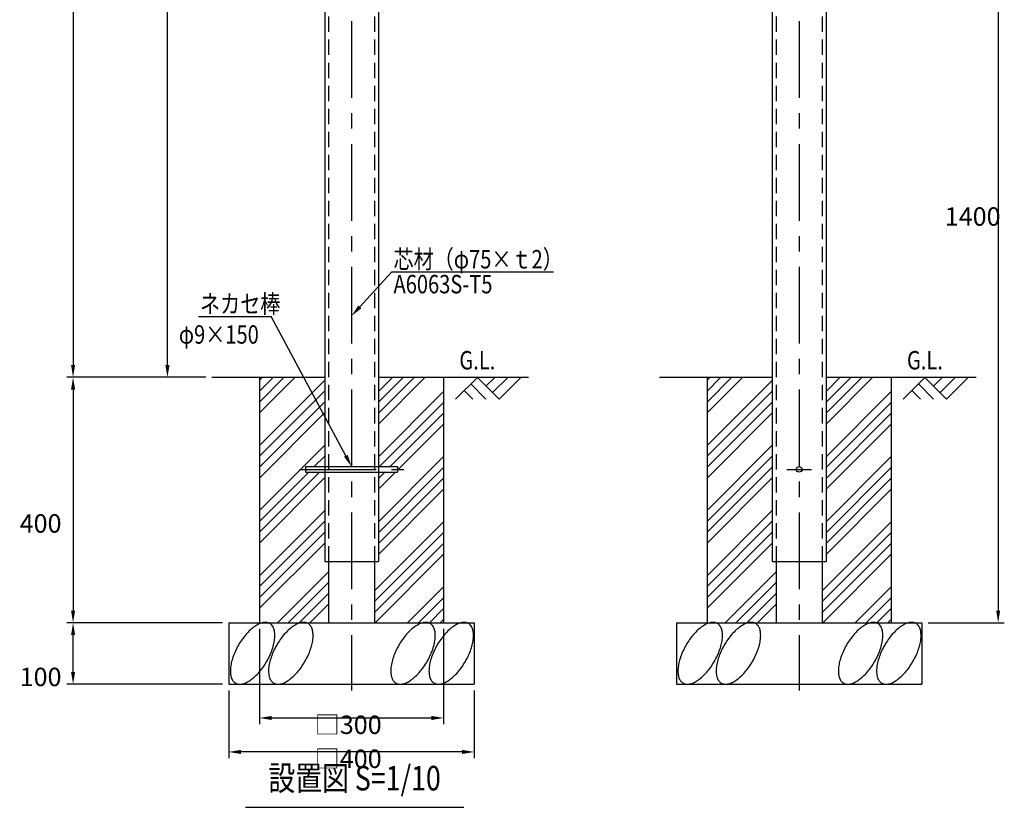
# Model space of a CAD drawing. Extents: x 147 to 3687, y 86 to 2653.
# Drawn here: x 147 to 1751, y 87 to 1370 of the extents above; entities that cross this region are included whole.
import ezdxf
from ezdxf.enums import TextEntityAlignment as Align

# ---------------------------------------------------------------- set-up
doc = ezdxf.new("R2010")
doc.units = 0
doc.header["$LTSCALE"] = 100
doc.header["$PDMODE"] = 33
doc.header["$PDSIZE"] = 5
doc.linetypes.add('CENTER', pattern=[2, 1.25, -0.25, 0.25, -0.25])
doc.linetypes.add('HIDDEN', pattern=[0.375, 0.25, -0.125])
doc.layers.get('0').update_dxf_attribs({"linetype": 'CONTINUOUS'})
doc.layers.get('DEFPOINTS').update_dxf_attribs({"linetype": 'CONTINUOUS'})
for name, color, linetype in [('CENTER', 3, 'CENTER'), ('HASEN', 7, 'HIDDEN'), ('HATCH', 2, 'CONTINUOUS'), ('MOJI2', 1, 'CONTINUOUS'), ('SJC', 1, 'CONTINUOUS'), ('SJC2', 7, 'CONTINUOUS'), ('SUNPOU', 4, 'CONTINUOUS')]:
    doc.layers.add(name, color=color, linetype=linetype)
doc.styles.add('EXT08', font='ROMANS.shx', dxfattribs={"width": 0.8, "bigfont": 'EXTFONT.shx'})
doc.styles.add('MOJI1', font='ROMANS', dxfattribs={"width": 0.8, "bigfont": 'EXTFONT'})
doc.dimstyles.get("Standard").update_dxf_attribs({"dimtxt": 0.18, "dimasz": 0.18, "dimexe": 0.18, "dimexo": 0.0625, "dimgap": 0.09, "dimtad": 0, "dimtih": 1, "dimtoh": 1, "dimzin": 0, "dimcen": 0.09, "dimazin": 3, "dimtfac": 1, "dimtofl": 0, "dimtmove": 0, "dimatfit": 3})

# ---------------------------------------------------------------- blocks, each defined once
blk = doc.blocks.new('GL')
at = {"layer": 'SUNPOU'}
for p, q in [((0, 0), (-3.54, -3.54)), ((0, 0), (3.54, -3.54)), ((2.83, 0), (1.41, -1.41)), ((4.95, 0), (2.47, -2.47)), ((7.07, 0), (3.54, -3.54)), ((-1.06, -1.06), (1.41, -3.54)), ((-2.12, -2.12), (-0.71, -3.54))]:
    blk.add_line(p, q, dxfattribs=at)
at = {"layer": 'SUNPOU', "style": 'MOJI1', "width": 0.8}
blk.add_text('G.L.', height=3, dxfattribs=at).set_placement((0, 2.42), align=Align.MIDDLE)
blk = doc.blocks.new('*D8')
at = {"layer": 'DEFPOINTS', "color": 0}
for p in [(387.7, 2287.6), (619.6, 2287.6), (460.1, 787.6)]:
    blk.add_point(p, dxfattribs=at)
at = {"layer": 'SUNPOU', "color": 0}
for p, q in [((609.6, 2287.6), (377.7, 2287.6)), ((387.7, 807.6), (387.7, 2267.6)), ((450.1, 787.6), (377.7, 787.6))]:
    blk.add_line(p, q, dxfattribs=at)
for points in [[(384.3, 2267.6), (391, 2267.6), (387.7, 2287.6)], [(384.3, 807.6), (391, 807.6), (387.7, 787.6)]]:
    blk.add_solid(points, dxfattribs=at)
at = {"layer": 'SUNPOU', "color": 0, "style": 'EXT08'}
blk.add_text('1500', height=30, dxfattribs=at).set_placement((300.7, 1484.5))
blk = doc.blocks.new('*D11')
at = {"layer": 'DEFPOINTS', "color": 0}
for p in [(460.1, 787.6), (233.9, 387.6), (487.6, 387.6)]:
    blk.add_point(p, dxfattribs=at)
at = {"layer": 'SUNPOU', "color": 0}
for p, q in [((450.1, 787.6), (223.9, 787.6)), ((233.9, 767.6), (233.9, 407.6)), ((477.6, 387.6), (223.9, 387.6))]:
    blk.add_line(p, q, dxfattribs=at)
for points in [[(230.6, 767.6), (237.3, 767.6), (233.9, 787.6)], [(230.6, 407.6), (237.3, 407.6), (233.9, 387.6)]]:
    blk.add_solid(points, dxfattribs=at)
at = {"layer": 'SUNPOU', "color": 0, "style": 'EXT08'}
blk.add_text('400', height=30, dxfattribs=at).set_placement((146.9, 534.5))
blk = doc.blocks.new('*D12')
at = {"layer": 'DEFPOINTS', "color": 0}
for p in [(537.6, 387.6), (837.6, 387.6), (837.6, 232.7)]:
    blk.add_point(p, dxfattribs=at)
at = {"layer": 'SUNPOU', "color": 0}
for p, q in [((537.6, 377.6), (537.6, 222.7)), ((837.6, 377.6), (837.6, 222.7)), ((557.6, 232.7), (817.6, 232.7))]:
    blk.add_line(p, q, dxfattribs=at)
for points in [[(557.6, 236), (557.6, 229.3), (537.6, 232.7)], [(817.6, 236), (817.6, 229.3), (837.6, 232.7)]]:
    blk.add_solid(points, dxfattribs=at)
at = {"layer": 'SUNPOU', "color": 0, "style": 'EXT08'}
blk.add_text('□300', height=30, dxfattribs=at).set_placement((627.6, 206.6))
blk = doc.blocks.new('*U31')
at = {"layer": 'SUNPOU'}
blk.add_lwpolyline([(701.2, 902.3), (753.5, 959.2)], dxfattribs=at)
blk.add_solid([(703.6, 900), (687.6, 887.6), (698.7, 904.6)], dxfattribs=at)
blk = doc.blocks.new('*U32')
at = {"layer": 'SUNPOU'}
blk.add_lwpolyline([(678.2, 659.7), (556.9, 886.5)], dxfattribs=at)
blk.add_solid([(681.2, 661.3), (687.6, 642.1), (675.3, 658.2)], dxfattribs=at)
blk = doc.blocks.new('*D18')
at = {"layer": 'DEFPOINTS', "color": 0}
for p in [(233.9, 387.6), (477.6, 387.6), (487.6, 287.6)]:
    blk.add_point(p, dxfattribs=at)
at = {"layer": 'SUNPOU', "color": 0}
for p, q in [((467.6, 387.6), (223.9, 387.6)), ((233.9, 307.6), (233.9, 367.6)), ((477.6, 287.6), (223.9, 287.6))]:
    blk.add_line(p, q, dxfattribs=at)
for points in [[(230.6, 367.6), (237.3, 367.6), (233.9, 387.6)], [(230.6, 307.6), (237.3, 307.6), (233.9, 287.6)]]:
    blk.add_solid(points, dxfattribs=at)
at = {"layer": 'SUNPOU', "color": 0, "style": 'EXT08'}
blk.add_text('100', height=30, dxfattribs=at).set_placement((146.9, 284.5))
blk = doc.blocks.new('*D19')
at = {"layer": 'DEFPOINTS', "color": 0}
for p in [(487.6, 287.6), (887.6, 287.6), (487.6, 177.3)]:
    blk.add_point(p, dxfattribs=at)
at = {"layer": 'SUNPOU', "color": 0}
for p, q in [((487.6, 277.6), (487.6, 167.3)), ((887.6, 277.6), (887.6, 167.3)), ((867.6, 177.3), (507.6, 177.3))]:
    blk.add_line(p, q, dxfattribs=at)
for points in [[(507.6, 180.7), (507.6, 174), (487.6, 177.3)], [(867.6, 180.7), (867.6, 174), (887.6, 177.3)]]:
    blk.add_solid(points, dxfattribs=at)
at = {"layer": 'SUNPOU', "color": 0, "style": 'EXT08'}
blk.add_text('□400', height=30, dxfattribs=at).set_placement((627.6, 151.2))
blk = doc.blocks.new('*D21')
at = {"layer": 'DEFPOINTS', "color": 0}
for p in [(687.6, 2347.6), (233.9, 787.6), (460.1, 787.6)]:
    blk.add_point(p, dxfattribs=at)
at = {"layer": 'SUNPOU', "color": 0}
for p, q in [((677.6, 2347.6), (223.9, 2347.6)), ((233.9, 2327.6), (233.9, 807.6)), ((450.1, 787.6), (223.9, 787.6))]:
    blk.add_line(p, q, dxfattribs=at)
for points in [[(230.6, 2327.6), (237.3, 2327.6), (233.9, 2347.6)], [(230.6, 807.6), (237.3, 807.6), (233.9, 787.6)]]:
    blk.add_solid(points, dxfattribs=at)
at = {"layer": 'SUNPOU', "color": 0, "style": 'EXT08'}
blk.add_text('1560', height=30, dxfattribs=at).set_placement((146.9, 1514.5))
blk = doc.blocks.new('*D24')
at = {"layer": 'DEFPOINTS', "color": 0}
for p in [(1454.4, 1787.6), (1616.9, 387.6), (1741.1, 387.6)]:
    blk.add_point(p, dxfattribs=at)
at = {"layer": 'SUNPOU', "color": 0}
for p, q in [((1464.4, 1787.6), (1751.1, 1787.6)), ((1741.1, 1767.6), (1741.1, 407.6)), ((1626.9, 387.6), (1751.1, 387.6))]:
    blk.add_line(p, q, dxfattribs=at)
for points in [[(1737.8, 1767.6), (1744.4, 1767.6), (1741.1, 1787.6)], [(1737.8, 407.6), (1744.4, 407.6), (1741.1, 387.6)]]:
    blk.add_solid(points, dxfattribs=at)
at = {"layer": 'SUNPOU', "color": 0, "style": 'EXT08'}
blk.add_text('1400', height=30, dxfattribs=at).set_placement((1654.1, 1034.5))

msp = doc.modelspace()

# ---------------------------------------------------------------- linework, layer by layer
at = {"layer": 'CENTER'}
for p, q in [((687.647, 2367.589), (687.647, 277.589)), ((1416.863, 2367.589), (1416.863, 277.589)), ((602.647, 637.589), (772.647, 637.589)), ((1396.863, 637.589), (1436.863, 637.589))]:
    msp.add_line(p, q, dxfattribs=at)
at = {"layer": 'HASEN'}
for p, q in [((650.147, 1787.589), (650.147, 487.589)), ((725.147, 1787.589), (725.147, 487.589)), ((1379.363, 1787.589), (1379.363, 487.589)), ((1454.363, 1787.589), (1454.363, 487.589))]:
    msp.add_line(p, q, dxfattribs=at)
at = {"layer": 'HATCH'}
for p, q in [((537.647, 782.649), (542.587, 787.589)), ((537.647, 764.971), (560.265, 787.589)), ((537.647, 747.294), (577.943, 787.589)), ((537.647, 729.616), (595.62, 787.589)), ((732.197, 765.067), (754.719, 787.589)), ((732.197, 747.389), (772.397, 787.589)), ((732.197, 729.712), (790.075, 787.589)), ((732.197, 712.034), (807.752, 787.589)), ((1266.863, 782.649), (1271.803, 787.589)), ((1266.863, 764.971), (1289.481, 787.589)), ((1266.863, 747.294), (1307.158, 787.589)), ((1266.863, 729.616), (1324.836, 787.589)), ((1461.413, 765.067), (1483.935, 787.589)), ((1461.413, 747.389), (1501.613, 787.589)), ((1461.413, 729.712), (1519.29, 787.589)), ((1461.413, 712.034), (1536.968, 787.589)), ((537.647, 676.583), (643.097, 782.033)), ((1266.863, 676.583), (1372.313, 782.033)), ((537.647, 658.905), (643.097, 764.355)), ((731.397, 658.201), (837.647, 764.451)), ((1266.863, 658.905), (1372.313, 764.355)), ((1460.613, 658.201), (1566.863, 764.451)), ((537.647, 641.228), (643.097, 746.678)), ((732.963, 642.089), (837.647, 746.773)), ((1266.863, 641.228), (1372.313, 746.678)), ((1460.613, 640.523), (1566.863, 746.773)), ((537.647, 623.55), (643.097, 729)), ((750.641, 642.089), (837.647, 729.096)), ((1266.863, 623.55), (1372.313, 729)), ((1460.613, 622.846), (1566.863, 729.096)), ((762.647, 636.418), (837.647, 711.418)), ((1460.613, 605.168), (1566.863, 711.418)), ((537.647, 570.517), (643.897, 676.767)), ((1266.863, 570.517), (1373.113, 676.767)), ((626.897, 642.089), (643.897, 659.089)), ((731.397, 552.135), (837.647, 658.385)), ((1266.863, 552.839), (1373.113, 659.089)), ((1460.613, 552.135), (1566.863, 658.385)), ((537.647, 552.839), (617.897, 633.089)), ((537.647, 535.162), (635.575, 633.089)), ((731.397, 534.457), (837.647, 640.707)), ((731.397, 622.846), (741.641, 633.089)), ((731.397, 605.168), (759.318, 633.089)), ((1266.863, 535.162), (1373.113, 641.412)), ((1460.613, 534.457), (1566.863, 640.707)), ((537.647, 517.484), (643.252, 623.089)), ((731.397, 516.78), (837.647, 623.03)), ((1266.863, 517.484), (1373.113, 623.734)), ((1460.613, 516.78), (1566.863, 623.03)), ((731.397, 499.102), (837.647, 605.352)), ((1460.613, 499.102), (1566.863, 605.352)), ((537.647, 464.451), (643.897, 570.701)), ((1266.863, 464.451), (1373.113, 570.701)), ((537.647, 446.773), (643.897, 553.023)), ((725.147, 439.819), (837.647, 552.319)), ((1266.863, 446.773), (1373.113, 553.023)), ((1454.363, 439.819), (1566.863, 552.319)), ((537.647, 429.096), (643.897, 535.346)), ((725.147, 422.141), (837.647, 534.641)), ((1266.863, 429.096), (1373.113, 535.346)), ((1454.363, 422.141), (1566.863, 534.641)), ((537.647, 411.418), (643.897, 517.668)), ((725.147, 404.464), (837.647, 516.964)), ((1266.863, 411.418), (1373.113, 517.668)), ((1454.363, 404.464), (1566.863, 516.964)), ((725.95, 387.589), (837.647, 499.286)), ((1455.166, 387.589), (1566.863, 499.286)), ((566.851, 387.589), (650.147, 470.885)), ((1296.067, 387.589), (1379.363, 470.885)), ((584.529, 387.589), (650.147, 453.207)), ((1313.745, 387.589), (1379.363, 453.207)), ((602.207, 387.589), (650.147, 435.53)), ((778.983, 387.589), (837.647, 446.253)), ((1331.422, 387.589), (1379.363, 435.53)), ((1508.199, 387.589), (1566.863, 446.253)), ((619.884, 387.589), (650.147, 417.852)), ((796.661, 387.589), (837.647, 428.575)), ((1349.1, 387.589), (1379.363, 417.852)), ((1525.877, 387.589), (1566.863, 428.575)), ((814.339, 387.589), (837.647, 410.898)), ((1543.554, 387.589), (1566.863, 410.898)), ((832.016, 387.589), (837.647, 393.22)), ((1561.232, 387.589), (1566.863, 393.22))]:
    msp.add_line(p, q, dxfattribs=at)
at = {"layer": 'MOJI2'}
msp.add_line((514.973, 87.144), (870.326, 87.144), dxfattribs=at)
at = {"layer": 'SJC'}
for p, q in [((1460.613, 2327.589), (1460.613, 487.589)), ((643.897, 1777.589), (643.897, 487.589)), ((731.397, 1777.589), (731.397, 487.589)), ((1373.113, 1777.589), (1373.113, 487.589)), ((460.113, 787.589), (643.897, 787.589)), ((537.647, 787.589), (537.647, 387.589)), ((731.397, 787.589), (976.152, 787.589)), ((837.647, 787.589), (837.647, 387.589)), ((1189.329, 787.589), (1373.113, 787.589)), ((1266.863, 787.589), (1266.863, 387.589)), ((1460.613, 787.589), (1705.368, 787.589)), ((1566.863, 787.589), (1566.863, 387.589)), ((643.897, 487.589), (731.397, 487.589)), ((650.147, 487.589), (650.147, 387.589)), ((725.147, 487.589), (725.147, 387.589)), ((1373.113, 487.589), (1460.613, 487.589)), ((1379.363, 487.589), (1379.363, 387.589)), ((1454.363, 487.589), (1454.363, 387.589)), ((487.647, 387.589), (887.647, 387.589)), ((487.647, 387.589), (487.647, 287.589)), ((887.647, 387.589), (887.647, 287.589)), ((1216.863, 387.589), (1616.863, 387.589)), ((1216.863, 387.589), (1216.863, 287.589)), ((1616.863, 387.589), (1616.863, 287.589)), ((487.647, 287.589), (887.647, 287.589)), ((1216.863, 287.589), (1616.863, 287.589))]:
    msp.add_line(p, q, dxfattribs=at)
at = {"layer": 'SJC2'}
for p, q in [((612.647, 642.089), (612.647, 633.089)), ((612.647, 642.089), (762.647, 642.089)), ((762.647, 642.089), (762.647, 633.089)), ((612.647, 633.089), (762.647, 633.089))]:
    msp.add_line(p, q, dxfattribs=at)
for points in [[(498.426, 289.572, 0), (499.592, 288.976, 0), (500.822, 288.499, 0), (502.115, 288.142, 0), (503.466, 287.904, 0), (504.872, 287.788, 0), (506.33, 287.793, 0), (507.837, 287.918, 0), (509.388, 288.165, 0), (510.981, 288.532, 0), (512.61, 289.018, 0), (514.273, 289.622, 0), (515.965, 290.343, 0), (517.683, 291.179, 0), (519.421, 292.128, 0), (521.177, 293.188, 0), (522.945, 294.356, 0), (524.721, 295.629, 0), (526.502, 297.004, 0), (528.282, 298.479, 0), (530.058, 300.048, 0), (531.825, 301.709, 0), (533.579, 303.458, 0), (535.316, 305.291, 0), (537.031, 307.202, 0), (538.721, 309.187, 0), (540.381, 311.243, 0), (542.008, 313.362, 0), (543.597, 315.542, 0), (545.145, 317.775, 0), (546.648, 320.058, 0), (548.102, 322.384, 0), (549.503, 324.748, 0), (550.85, 327.143, 0), (552.137, 329.565, 0), (553.362, 332.008, 0), (554.523, 334.465, 0), (555.616, 336.931, 0), (556.638, 339.4, 0), (557.588, 341.865, 0), (558.462, 344.322, 0), (559.26, 346.763, 0), (559.978, 349.183, 0), (560.616, 351.577, 0), (561.171, 353.938, 0), (561.642, 356.26, 0), (562.029, 358.539, 0), (562.33, 360.769, 0), (562.544, 362.944, 0), (562.671, 365.059, 0), (562.711, 367.109, 0), (562.664, 369.089, 0), (562.529, 370.994, 0), (562.308, 372.82, 0), (562, 374.563, 0), (561.606, 376.217, 0), (561.127, 377.78, 0), (560.565, 379.247, 0), (559.921, 380.614, 0), (559.196, 381.879, 0), (558.392, 383.039, 0), (557.511, 384.09, 0), (556.555, 385.031, 0), (555.526, 385.858, 0), (554.428, 386.57, 0), (553.262, 387.165, 0), (552.031, 387.643, 0), (550.738, 388, 0), (549.387, 388.238, 0), (547.981, 388.354, 0), (546.523, 388.349, 0), (545.016, 388.224, 0), (543.465, 387.977, 0), (541.873, 387.61, 0), (540.243, 387.124, 0), (538.58, 386.52, 0), (536.888, 385.799, 0), (535.17, 384.963, 0), (533.432, 384.014, 0), (531.676, 382.954, 0), (529.908, 381.786, 0), (528.132, 380.513, 0), (526.352, 379.138, 0), (524.571, 377.663, 0), (522.795, 376.094, 0), (521.028, 374.432, 0), (519.274, 372.684, 0), (517.537, 370.851, 0), (515.822, 368.94, 0), (514.132, 366.954, 0), (512.472, 364.899, 0), (510.845, 362.779, 0), (509.256, 360.6, 0), (507.708, 358.367, 0), (506.205, 356.084, 0), (504.751, 353.758, 0), (503.35, 351.394, 0), (502.003, 348.999, 0), (500.716, 346.577, 0), (499.491, 344.134, 0), (498.33, 341.677, 0), (497.238, 339.211, 0), (496.215, 336.742, 0), (495.265, 334.277, 0), (494.391, 331.82, 0), (493.593, 329.379, 0), (492.875, 326.959, 0), (492.237, 324.565, 0), (491.682, 322.204, 0), (491.211, 319.882, 0), (490.824, 317.603, 0), (490.523, 315.373, 0), (490.309, 313.198, 0), (490.182, 311.083, 0), (490.142, 309.033, 0), (490.189, 307.053, 0), (490.324, 305.147, 0), (490.545, 303.321, 0), (490.853, 301.579, 0), (491.247, 299.925, 0), (491.726, 298.362, 0), (492.288, 296.895, 0), (492.932, 295.528, 0), (493.657, 294.263, 0), (494.461, 293.103, 0), (495.342, 292.052, 0), (496.298, 291.111, 0), (497.327, 290.284, 0), (498.426, 289.572, 0)], [(560.685, 289.572, 0), (561.851, 288.976, 0), (563.082, 288.499, 0), (564.374, 288.142, 0), (565.725, 287.904, 0), (567.132, 287.788, 0), (568.59, 287.793, 0), (570.096, 287.918, 0), (571.648, 288.165, 0), (573.24, 288.532, 0), (574.87, 289.018, 0), (576.533, 289.622, 0), (578.225, 290.343, 0), (579.943, 291.179, 0), (581.681, 292.128, 0), (583.436, 293.188, 0), (585.204, 294.356, 0), (586.981, 295.629, 0), (588.761, 297.004, 0), (590.542, 298.479, 0), (592.317, 300.048, 0), (594.085, 301.709, 0), (595.839, 303.458, 0), (597.576, 305.291, 0), (599.291, 307.202, 0), (600.981, 309.187, 0), (602.641, 311.243, 0), (604.268, 313.362, 0), (605.857, 315.542, 0), (607.405, 317.775, 0), (608.907, 320.058, 0), (610.361, 322.384, 0), (611.763, 324.748, 0), (613.109, 327.143, 0), (614.397, 329.565, 0), (615.622, 332.008, 0), (616.782, 334.465, 0), (617.875, 336.931, 0), (618.898, 339.4, 0), (619.847, 341.865, 0), (620.722, 344.322, 0), (621.52, 346.763, 0), (622.238, 349.183, 0), (622.875, 351.577, 0), (623.431, 353.938, 0), (623.902, 356.26, 0), (624.289, 358.539, 0), (624.589, 360.769, 0), (624.804, 362.944, 0), (624.931, 365.059, 0), (624.971, 367.109, 0), (624.924, 369.089, 0), (624.789, 370.994, 0), (624.567, 372.82, 0), (624.259, 374.563, 0), (623.866, 376.217, 0), (623.387, 377.78, 0), (622.825, 379.247, 0), (622.18, 380.614, 0), (621.455, 381.879, 0), (620.651, 383.039, 0), (619.77, 384.09, 0), (618.814, 385.031, 0), (617.786, 385.858, 0), (616.687, 386.57, 0), (615.521, 387.165, 0), (614.291, 387.643, 0), (612.998, 388, 0), (611.647, 388.238, 0), (610.241, 388.354, 0), (608.783, 388.349, 0), (607.276, 388.224, 0), (605.725, 387.977, 0), (604.132, 387.61, 0), (602.503, 387.124, 0), (600.84, 386.52, 0), (599.147, 385.799, 0), (597.43, 384.963, 0), (595.692, 384.014, 0), (593.936, 382.954, 0), (592.168, 381.786, 0), (590.392, 380.513, 0), (588.611, 379.138, 0), (586.831, 377.663, 0), (585.055, 376.094, 0), (583.288, 374.432, 0), (581.534, 372.684, 0), (579.797, 370.851, 0), (578.082, 368.94, 0), (576.392, 366.954, 0), (574.731, 364.899, 0), (573.105, 362.779, 0), (571.515, 360.6, 0), (569.968, 358.367, 0), (568.465, 356.084, 0), (567.011, 353.758, 0), (565.609, 351.394, 0), (564.263, 348.999, 0), (562.976, 346.577, 0), (561.751, 344.134, 0), (560.59, 341.677, 0), (559.497, 339.211, 0), (558.475, 336.742, 0), (557.525, 334.277, 0), (556.65, 331.82, 0), (555.853, 329.379, 0), (555.135, 326.959, 0), (554.497, 324.565, 0), (553.942, 322.204, 0), (553.471, 319.882, 0), (553.084, 317.603, 0), (552.783, 315.373, 0), (552.569, 313.198, 0), (552.441, 311.083, 0), (552.401, 309.033, 0), (552.449, 307.053, 0), (552.583, 305.147, 0), (552.805, 303.321, 0), (553.113, 301.579, 0), (553.507, 299.925, 0), (553.986, 298.362, 0), (554.548, 296.895, 0), (555.192, 295.528, 0), (555.917, 294.263, 0), (556.721, 293.103, 0), (557.602, 292.052, 0), (558.558, 291.111, 0), (559.587, 290.284, 0), (560.685, 289.572, 0)], [(759.779, 289.572, 0), (760.945, 288.976, 0), (762.176, 288.499, 0), (763.468, 288.142, 0), (764.819, 287.904, 0), (766.225, 287.788, 0), (767.684, 287.793, 0), (769.19, 287.918, 0), (770.742, 288.165, 0), (772.334, 288.532, 0), (773.964, 289.018, 0), (775.627, 289.622, 0), (777.319, 290.343, 0), (779.036, 291.179, 0), (780.775, 292.128, 0), (782.53, 293.188, 0), (784.298, 294.356, 0), (786.075, 295.629, 0), (787.855, 297.004, 0), (789.635, 298.479, 0), (791.411, 300.048, 0), (793.178, 301.709, 0), (794.932, 303.458, 0), (796.669, 305.291, 0), (798.385, 307.202, 0), (800.075, 309.187, 0), (801.735, 311.243, 0), (803.362, 313.362, 0), (804.951, 315.542, 0), (806.499, 317.775, 0), (808.001, 320.058, 0), (809.455, 322.384, 0), (810.857, 324.748, 0), (812.203, 327.143, 0), (813.49, 329.565, 0), (814.716, 332.008, 0), (815.876, 334.465, 0), (816.969, 336.931, 0), (817.991, 339.4, 0), (818.941, 341.865, 0), (819.816, 344.322, 0), (820.613, 346.763, 0), (821.332, 349.183, 0), (821.969, 351.577, 0), (822.524, 353.938, 0), (822.996, 356.26, 0), (823.382, 358.539, 0), (823.683, 360.769, 0), (823.898, 362.944, 0), (824.025, 365.059, 0), (824.065, 367.109, 0), (824.018, 369.089, 0), (823.883, 370.994, 0), (823.661, 372.82, 0), (823.353, 374.563, 0), (822.959, 376.217, 0), (822.481, 377.78, 0), (821.919, 379.247, 0), (821.274, 380.614, 0), (820.549, 381.879, 0), (819.745, 383.039, 0), (818.864, 384.09, 0), (817.908, 385.031, 0), (816.88, 385.858, 0), (815.781, 386.57, 0), (814.615, 387.165, 0), (813.384, 387.643, 0), (812.092, 388, 0), (810.741, 388.238, 0), (809.335, 388.354, 0), (807.876, 388.349, 0), (806.37, 388.224, 0), (804.818, 387.977, 0), (803.226, 387.61, 0), (801.596, 387.124, 0), (799.933, 386.52, 0), (798.241, 385.799, 0), (796.524, 384.963, 0), (794.785, 384.014, 0), (793.03, 382.954, 0), (791.262, 381.786, 0), (789.485, 380.513, 0), (787.705, 379.138, 0), (785.925, 377.663, 0), (784.149, 376.094, 0), (782.382, 374.432, 0), (780.628, 372.684, 0), (778.891, 370.851, 0), (777.175, 368.94, 0), (775.485, 366.954, 0), (773.825, 364.899, 0), (772.198, 362.779, 0), (770.609, 360.6, 0), (769.061, 358.367, 0), (767.559, 356.084, 0), (766.105, 353.758, 0), (764.703, 351.394, 0), (763.357, 348.999, 0), (762.07, 346.577, 0), (760.844, 344.134, 0), (759.684, 341.677, 0), (758.591, 339.211, 0), (757.568, 336.742, 0), (756.619, 334.277, 0), (755.744, 331.82, 0), (754.947, 329.379, 0), (754.228, 326.959, 0), (753.591, 324.565, 0), (753.036, 322.204, 0), (752.564, 319.882, 0), (752.178, 317.603, 0), (751.877, 315.373, 0), (751.662, 313.198, 0), (751.535, 311.083, 0), (751.495, 309.033, 0), (751.542, 307.053, 0), (751.677, 305.147, 0), (751.899, 303.321, 0), (752.207, 301.579, 0), (752.601, 299.925, 0), (753.079, 298.362, 0), (753.641, 296.895, 0), (754.286, 295.528, 0), (755.011, 294.263, 0), (755.815, 293.103, 0), (756.696, 292.052, 0), (757.652, 291.111, 0), (758.68, 290.284, 0), (759.779, 289.572, 0)], [(822.039, 289.572, 0), (823.205, 288.976, 0), (824.435, 288.499, 0), (825.728, 288.142, 0), (827.079, 287.904, 0), (828.485, 287.788, 0), (829.943, 287.793, 0), (831.45, 287.918, 0), (833.001, 288.165, 0), (834.594, 288.532, 0), (836.223, 289.018, 0), (837.886, 289.622, 0), (839.579, 290.343, 0), (841.296, 291.179, 0), (843.034, 292.128, 0), (844.79, 293.188, 0), (846.558, 294.356, 0), (848.334, 295.629, 0), (850.115, 297.004, 0), (851.895, 298.479, 0), (853.671, 300.048, 0), (855.438, 301.709, 0), (857.192, 303.458, 0), (858.929, 305.291, 0), (860.644, 307.202, 0), (862.334, 309.187, 0), (863.995, 311.243, 0), (865.621, 313.362, 0), (867.21, 315.542, 0), (868.758, 317.775, 0), (870.261, 320.058, 0), (871.715, 322.384, 0), (873.117, 324.748, 0), (874.463, 327.143, 0), (875.75, 329.565, 0), (876.975, 332.008, 0), (878.136, 334.465, 0), (879.229, 336.931, 0), (880.251, 339.4, 0), (881.201, 341.865, 0), (882.076, 344.322, 0), (882.873, 346.763, 0), (883.591, 349.183, 0), (884.229, 351.577, 0), (884.784, 353.938, 0), (885.255, 356.26, 0), (885.642, 358.539, 0), (885.943, 360.769, 0), (886.157, 362.944, 0), (886.285, 365.059, 0), (886.325, 367.109, 0), (886.277, 369.089, 0), (886.143, 370.994, 0), (885.921, 372.82, 0), (885.613, 374.563, 0), (885.219, 376.217, 0), (884.74, 377.78, 0), (884.178, 379.247, 0), (883.534, 380.614, 0), (882.809, 381.879, 0), (882.005, 383.039, 0), (881.124, 384.09, 0), (880.168, 385.031, 0), (879.139, 385.858, 0), (878.041, 386.57, 0), (876.875, 387.165, 0), (875.644, 387.643, 0), (874.352, 388, 0), (873.001, 388.238, 0), (871.594, 388.354, 0), (870.136, 388.349, 0), (868.63, 388.224, 0), (867.078, 387.977, 0), (865.486, 387.61, 0), (863.856, 387.124, 0), (862.193, 386.52, 0), (860.501, 385.799, 0), (858.783, 384.963, 0), (857.045, 384.014, 0), (855.29, 382.954, 0), (853.522, 381.786, 0), (851.745, 380.513, 0), (849.965, 379.138, 0), (848.184, 377.663, 0), (846.408, 376.094, 0), (844.641, 374.432, 0), (842.887, 372.684, 0), (841.15, 370.851, 0), (839.435, 368.94, 0), (837.745, 366.954, 0), (836.085, 364.899, 0), (834.458, 362.779, 0), (832.869, 360.6, 0), (831.321, 358.367, 0), (829.819, 356.084, 0), (828.365, 353.758, 0), (826.963, 351.394, 0), (825.617, 348.999, 0), (824.329, 346.577, 0), (823.104, 344.134, 0), (821.943, 341.677, 0), (820.851, 339.211, 0), (819.828, 336.742, 0), (818.879, 334.277, 0), (818.004, 331.82, 0), (817.206, 329.379, 0), (816.488, 326.959, 0), (815.851, 324.565, 0), (815.295, 322.204, 0), (814.824, 319.882, 0), (814.437, 317.603, 0), (814.137, 315.373, 0), (813.922, 313.198, 0), (813.795, 311.083, 0), (813.755, 309.033, 0), (813.802, 307.053, 0), (813.937, 305.147, 0), (814.159, 303.321, 0), (814.467, 301.579, 0), (814.86, 299.925, 0), (815.339, 298.362, 0), (815.901, 296.895, 0), (816.546, 295.528, 0), (817.271, 294.263, 0), (818.075, 293.103, 0), (818.956, 292.052, 0), (819.912, 291.111, 0), (820.94, 290.284, 0), (822.039, 289.572, 0)], [(1227.64, 289.572, 0), (1228.81, 288.976, 0), (1230.04, 288.499, 0), (1231.33, 288.142, 0), (1232.68, 287.904, 0), (1234.09, 287.788, 0), (1235.55, 287.793, 0), (1237.05, 287.918, 0), (1238.6, 288.165, 0), (1240.2, 288.532, 0), (1241.83, 289.018, 0), (1243.49, 289.622, 0), (1245.18, 290.343, 0), (1246.9, 291.179, 0), (1248.64, 292.128, 0), (1250.39, 293.188, 0), (1252.16, 294.356, 0), (1253.94, 295.629, 0), (1255.72, 297.004, 0), (1257.5, 298.479, 0), (1259.27, 300.048, 0), (1261.04, 301.709, 0), (1262.79, 303.458, 0), (1264.53, 305.291, 0), (1266.25, 307.202, 0), (1267.94, 309.187, 0), (1269.6, 311.243, 0), (1271.22, 313.362, 0), (1272.81, 315.542, 0), (1274.36, 317.775, 0), (1275.86, 320.058, 0), (1277.32, 322.384, 0), (1278.72, 324.748, 0), (1280.07, 327.143, 0), (1281.35, 329.565, 0), (1282.58, 332.008, 0), (1283.74, 334.465, 0), (1284.83, 336.931, 0), (1285.85, 339.4, 0), (1286.8, 341.865, 0), (1287.68, 344.322, 0), (1288.48, 346.763, 0), (1289.19, 349.183, 0), (1289.83, 351.577, 0), (1290.39, 353.938, 0), (1290.86, 356.26, 0), (1291.24, 358.539, 0), (1291.55, 360.769, 0), (1291.76, 362.944, 0), (1291.89, 365.059, 0), (1291.93, 367.109, 0), (1291.88, 369.089, 0), (1291.75, 370.994, 0), (1291.52, 372.82, 0), (1291.22, 374.563, 0), (1290.82, 376.217, 0), (1290.34, 377.78, 0), (1289.78, 379.247, 0), (1289.14, 380.614, 0), (1288.41, 381.879, 0), (1287.61, 383.039, 0), (1286.73, 384.09, 0), (1285.77, 385.031, 0), (1284.74, 385.858, 0), (1283.64, 386.57, 0), (1282.48, 387.165, 0), (1281.25, 387.643, 0), (1279.95, 388, 0), (1278.6, 388.238, 0), (1277.2, 388.354, 0), (1275.74, 388.349, 0), (1274.23, 388.224, 0), (1272.68, 387.977, 0), (1271.09, 387.61, 0), (1269.46, 387.124, 0), (1267.8, 386.52, 0), (1266.1, 385.799, 0), (1264.39, 384.963, 0), (1262.65, 384.014, 0), (1260.89, 382.954, 0), (1259.12, 381.786, 0), (1257.35, 380.513, 0), (1255.57, 379.138, 0), (1253.79, 377.663, 0), (1252.01, 376.094, 0), (1250.24, 374.432, 0), (1248.49, 372.684, 0), (1246.75, 370.851, 0), (1245.04, 368.94, 0), (1243.35, 366.954, 0), (1241.69, 364.899, 0), (1240.06, 362.779, 0), (1238.47, 360.6, 0), (1236.92, 358.367, 0), (1235.42, 356.084, 0), (1233.97, 353.758, 0), (1232.57, 351.394, 0), (1231.22, 348.999, 0), (1229.93, 346.577, 0), (1228.71, 344.134, 0), (1227.55, 341.677, 0), (1226.45, 339.211, 0), (1225.43, 336.742, 0), (1224.48, 334.277, 0), (1223.61, 331.82, 0), (1222.81, 329.379, 0), (1222.09, 326.959, 0), (1221.45, 324.565, 0), (1220.9, 322.204, 0), (1220.43, 319.882, 0), (1220.04, 317.603, 0), (1219.74, 315.373, 0), (1219.52, 313.198, 0), (1219.4, 311.083, 0), (1219.36, 309.033, 0), (1219.4, 307.053, 0), (1219.54, 305.147, 0), (1219.76, 303.321, 0), (1220.07, 301.579, 0), (1220.46, 299.925, 0), (1220.94, 298.362, 0), (1221.5, 296.895, 0), (1222.15, 295.528, 0), (1222.87, 294.263, 0), (1223.68, 293.103, 0), (1224.56, 292.052, 0), (1225.51, 291.111, 0), (1226.54, 290.284, 0), (1227.64, 289.572, 0)], [(1289.9, 289.572, 0), (1291.07, 288.976, 0), (1292.3, 288.499, 0), (1293.59, 288.142, 0), (1294.94, 287.904, 0), (1296.35, 287.788, 0), (1297.81, 287.793, 0), (1299.31, 287.918, 0), (1300.86, 288.165, 0), (1302.46, 288.532, 0), (1304.09, 289.018, 0), (1305.75, 289.622, 0), (1307.44, 290.343, 0), (1309.16, 291.179, 0), (1310.9, 292.128, 0), (1312.65, 293.188, 0), (1314.42, 294.356, 0), (1316.2, 295.629, 0), (1317.98, 297.004, 0), (1319.76, 298.479, 0), (1321.53, 300.048, 0), (1323.3, 301.709, 0), (1325.05, 303.458, 0), (1326.79, 305.291, 0), (1328.51, 307.202, 0), (1330.2, 309.187, 0), (1331.86, 311.243, 0), (1333.48, 313.362, 0), (1335.07, 315.542, 0), (1336.62, 317.775, 0), (1338.12, 320.058, 0), (1339.58, 322.384, 0), (1340.98, 324.748, 0), (1342.33, 327.143, 0), (1343.61, 329.565, 0), (1344.84, 332.008, 0), (1346, 334.465, 0), (1347.09, 336.931, 0), (1348.11, 339.4, 0), (1349.06, 341.865, 0), (1349.94, 344.322, 0), (1350.74, 346.763, 0), (1351.45, 349.183, 0), (1352.09, 351.577, 0), (1352.65, 353.938, 0), (1353.12, 356.26, 0), (1353.5, 358.539, 0), (1353.81, 360.769, 0), (1354.02, 362.944, 0), (1354.15, 365.059, 0), (1354.19, 367.109, 0), (1354.14, 369.089, 0), (1354, 370.994, 0), (1353.78, 372.82, 0), (1353.48, 374.563, 0), (1353.08, 376.217, 0), (1352.6, 377.78, 0), (1352.04, 379.247, 0), (1351.4, 380.614, 0), (1350.67, 381.879, 0), (1349.87, 383.039, 0), (1348.99, 384.09, 0), (1348.03, 385.031, 0), (1347, 385.858, 0), (1345.9, 386.57, 0), (1344.74, 387.165, 0), (1343.51, 387.643, 0), (1342.21, 388, 0), (1340.86, 388.238, 0), (1339.46, 388.354, 0), (1338, 388.349, 0), (1336.49, 388.224, 0), (1334.94, 387.977, 0), (1333.35, 387.61, 0), (1331.72, 387.124, 0), (1330.06, 386.52, 0), (1328.36, 385.799, 0), (1326.65, 384.963, 0), (1324.91, 384.014, 0), (1323.15, 382.954, 0), (1321.38, 381.786, 0), (1319.61, 380.513, 0), (1317.83, 379.138, 0), (1316.05, 377.663, 0), (1314.27, 376.094, 0), (1312.5, 374.432, 0), (1310.75, 372.684, 0), (1309.01, 370.851, 0), (1307.3, 368.94, 0), (1305.61, 366.954, 0), (1303.95, 364.899, 0), (1302.32, 362.779, 0), (1300.73, 360.6, 0), (1299.18, 358.367, 0), (1297.68, 356.084, 0), (1296.23, 353.758, 0), (1294.83, 351.394, 0), (1293.48, 348.999, 0), (1292.19, 346.577, 0), (1290.97, 344.134, 0), (1289.81, 341.677, 0), (1288.71, 339.211, 0), (1287.69, 336.742, 0), (1286.74, 334.277, 0), (1285.87, 331.82, 0), (1285.07, 329.379, 0), (1284.35, 326.959, 0), (1283.71, 324.565, 0), (1283.16, 322.204, 0), (1282.69, 319.882, 0), (1282.3, 317.603, 0), (1282, 315.373, 0), (1281.78, 313.198, 0), (1281.66, 311.083, 0), (1281.62, 309.033, 0), (1281.66, 307.053, 0), (1281.8, 305.147, 0), (1282.02, 303.321, 0), (1282.33, 301.579, 0), (1282.72, 299.925, 0), (1283.2, 298.362, 0), (1283.76, 296.895, 0), (1284.41, 295.528, 0), (1285.13, 294.263, 0), (1285.94, 293.103, 0), (1286.82, 292.052, 0), (1287.77, 291.111, 0), (1288.8, 290.284, 0), (1289.9, 289.572, 0)], [(1488.99, 289.572, 0), (1490.16, 288.976, 0), (1491.39, 288.499, 0), (1492.68, 288.142, 0), (1494.03, 287.904, 0), (1495.44, 287.788, 0), (1496.9, 287.793, 0), (1498.41, 287.918, 0), (1499.96, 288.165, 0), (1501.55, 288.532, 0), (1503.18, 289.018, 0), (1504.84, 289.622, 0), (1506.53, 290.343, 0), (1508.25, 291.179, 0), (1509.99, 292.128, 0), (1511.75, 293.188, 0), (1513.51, 294.356, 0), (1515.29, 295.629, 0), (1517.07, 297.004, 0), (1518.85, 298.479, 0), (1520.63, 300.048, 0), (1522.39, 301.709, 0), (1524.15, 303.458, 0), (1525.89, 305.291, 0), (1527.6, 307.202, 0), (1529.29, 309.187, 0), (1530.95, 311.243, 0), (1532.58, 313.362, 0), (1534.17, 315.542, 0), (1535.71, 317.775, 0), (1537.22, 320.058, 0), (1538.67, 322.384, 0), (1540.07, 324.748, 0), (1541.42, 327.143, 0), (1542.71, 329.565, 0), (1543.93, 332.008, 0), (1545.09, 334.465, 0), (1546.18, 336.931, 0), (1547.21, 339.4, 0), (1548.16, 341.865, 0), (1549.03, 344.322, 0), (1549.83, 346.763, 0), (1550.55, 349.183, 0), (1551.18, 351.577, 0), (1551.74, 353.938, 0), (1552.21, 356.26, 0), (1552.6, 358.539, 0), (1552.9, 360.769, 0), (1553.11, 362.944, 0), (1553.24, 365.059, 0), (1553.28, 367.109, 0), (1553.23, 369.089, 0), (1553.1, 370.994, 0), (1552.88, 372.82, 0), (1552.57, 374.563, 0), (1552.18, 376.217, 0), (1551.7, 377.78, 0), (1551.13, 379.247, 0), (1550.49, 380.614, 0), (1549.76, 381.879, 0), (1548.96, 383.039, 0), (1548.08, 384.09, 0), (1547.12, 385.031, 0), (1546.1, 385.858, 0), (1545, 386.57, 0), (1543.83, 387.165, 0), (1542.6, 387.643, 0), (1541.31, 388, 0), (1539.96, 388.238, 0), (1538.55, 388.354, 0), (1537.09, 388.349, 0), (1535.59, 388.224, 0), (1534.03, 387.977, 0), (1532.44, 387.61, 0), (1530.81, 387.124, 0), (1529.15, 386.52, 0), (1527.46, 385.799, 0), (1525.74, 384.963, 0), (1524, 384.014, 0), (1522.25, 382.954, 0), (1520.48, 381.786, 0), (1518.7, 380.513, 0), (1516.92, 379.138, 0), (1515.14, 377.663, 0), (1513.36, 376.094, 0), (1511.6, 374.432, 0), (1509.84, 372.684, 0), (1508.11, 370.851, 0), (1506.39, 368.94, 0), (1504.7, 366.954, 0), (1503.04, 364.899, 0), (1501.41, 362.779, 0), (1499.83, 360.6, 0), (1498.28, 358.367, 0), (1496.77, 356.084, 0), (1495.32, 353.758, 0), (1493.92, 351.394, 0), (1492.57, 348.999, 0), (1491.29, 346.577, 0), (1490.06, 344.134, 0), (1488.9, 341.677, 0), (1487.81, 339.211, 0), (1486.78, 336.742, 0), (1485.83, 334.277, 0), (1484.96, 331.82, 0), (1484.16, 329.379, 0), (1483.44, 326.959, 0), (1482.81, 324.565, 0), (1482.25, 322.204, 0), (1481.78, 319.882, 0), (1481.39, 317.603, 0), (1481.09, 315.373, 0), (1480.88, 313.198, 0), (1480.75, 311.083, 0), (1480.71, 309.033, 0), (1480.76, 307.053, 0), (1480.89, 305.147, 0), (1481.11, 303.321, 0), (1481.42, 301.579, 0), (1481.82, 299.925, 0), (1482.3, 298.362, 0), (1482.86, 296.895, 0), (1483.5, 295.528, 0), (1484.23, 294.263, 0), (1485.03, 293.103, 0), (1485.91, 292.052, 0), (1486.87, 291.111, 0), (1487.9, 290.284, 0), (1488.99, 289.572, 0)], [(1551.25, 289.572, 0), (1552.42, 288.976, 0), (1553.65, 288.499, 0), (1554.94, 288.142, 0), (1556.29, 287.904, 0), (1557.7, 287.788, 0), (1559.16, 287.793, 0), (1560.67, 287.918, 0), (1562.22, 288.165, 0), (1563.81, 288.532, 0), (1565.44, 289.018, 0), (1567.1, 289.622, 0), (1568.79, 290.343, 0), (1570.51, 291.179, 0), (1572.25, 292.128, 0), (1574.01, 293.188, 0), (1575.77, 294.356, 0), (1577.55, 295.629, 0), (1579.33, 297.004, 0), (1581.11, 298.479, 0), (1582.89, 300.048, 0), (1584.65, 301.709, 0), (1586.41, 303.458, 0), (1588.14, 305.291, 0), (1589.86, 307.202, 0), (1591.55, 309.187, 0), (1593.21, 311.243, 0), (1594.84, 313.362, 0), (1596.43, 315.542, 0), (1597.97, 317.775, 0), (1599.48, 320.058, 0), (1600.93, 322.384, 0), (1602.33, 324.748, 0), (1603.68, 327.143, 0), (1604.97, 329.565, 0), (1606.19, 332.008, 0), (1607.35, 334.465, 0), (1608.44, 336.931, 0), (1609.47, 339.4, 0), (1610.42, 341.865, 0), (1611.29, 344.322, 0), (1612.09, 346.763, 0), (1612.81, 349.183, 0), (1613.44, 351.577, 0), (1614, 353.938, 0), (1614.47, 356.26, 0), (1614.86, 358.539, 0), (1615.16, 360.769, 0), (1615.37, 362.944, 0), (1615.5, 365.059, 0), (1615.54, 367.109, 0), (1615.49, 369.089, 0), (1615.36, 370.994, 0), (1615.14, 372.82, 0), (1614.83, 374.563, 0), (1614.43, 376.217, 0), (1613.96, 377.78, 0), (1613.39, 379.247, 0), (1612.75, 380.614, 0), (1612.02, 381.879, 0), (1611.22, 383.039, 0), (1610.34, 384.09, 0), (1609.38, 385.031, 0), (1608.36, 385.858, 0), (1607.26, 386.57, 0), (1606.09, 387.165, 0), (1604.86, 387.643, 0), (1603.57, 388, 0), (1602.22, 388.238, 0), (1600.81, 388.354, 0), (1599.35, 388.349, 0), (1597.85, 388.224, 0), (1596.29, 387.977, 0), (1594.7, 387.61, 0), (1593.07, 387.124, 0), (1591.41, 386.52, 0), (1589.72, 385.799, 0), (1588, 384.963, 0), (1586.26, 384.014, 0), (1584.51, 382.954, 0), (1582.74, 381.786, 0), (1580.96, 380.513, 0), (1579.18, 379.138, 0), (1577.4, 377.663, 0), (1575.62, 376.094, 0), (1573.86, 374.432, 0), (1572.1, 372.684, 0), (1570.37, 370.851, 0), (1568.65, 368.94, 0), (1566.96, 366.954, 0), (1565.3, 364.899, 0), (1563.67, 362.779, 0), (1562.08, 360.6, 0), (1560.54, 358.367, 0), (1559.03, 356.084, 0), (1557.58, 353.758, 0), (1556.18, 351.394, 0), (1554.83, 348.999, 0), (1553.55, 346.577, 0), (1552.32, 344.134, 0), (1551.16, 341.677, 0), (1550.07, 339.211, 0), (1549.04, 336.742, 0), (1548.09, 334.277, 0), (1547.22, 331.82, 0), (1546.42, 329.379, 0), (1545.7, 326.959, 0), (1545.07, 324.565, 0), (1544.51, 322.204, 0), (1544.04, 319.882, 0), (1543.65, 317.603, 0), (1543.35, 315.373, 0), (1543.14, 313.198, 0), (1543.01, 311.083, 0), (1542.97, 309.033, 0), (1543.02, 307.053, 0), (1543.15, 305.147, 0), (1543.37, 303.321, 0), (1543.68, 301.579, 0), (1544.08, 299.925, 0), (1544.55, 298.362, 0), (1545.12, 296.895, 0), (1545.76, 295.528, 0), (1546.49, 294.263, 0), (1547.29, 293.103, 0), (1548.17, 292.052, 0), (1549.13, 291.111, 0), (1550.16, 290.284, 0), (1551.25, 289.572, 0)]]:
    msp.add_polyline3d(points, dxfattribs=at)
msp.add_circle((1416.863, 637.589), 4.5, dxfattribs=at)
at = {"layer": 'SUNPOU'}
for p, q in [((753.496, 959.151), (1016.369, 959.151)), ((438.227, 886.482), (556.897, 886.482))]:
    msp.add_line(p, q, dxfattribs=at)

# ---------------------------------------------------------------- block references
for name in ['*U31', '*U32']:
    msp.add_blockref(name, (0, 0))
at = {"layer": 'SJC', "xscale": 10, "yscale": 10, "zscale": 10}
for p in [(892.549, 787.309), (1621.764, 787.309)]:
    msp.add_blockref('GL', p, dxfattribs=at)

# ---------------------------------------------------------------- texts
at = {"layer": 'MOJI2', "style": 'EXT08', "width": 0.8}
msp.add_text('設置図 S=1/10', height=40, dxfattribs=at).set_placement((692.652, 102.144), align=Align.BOTTOM_CENTER)
at = {"layer": 'SUNPOU', "style": 'EXT08', "width": 0.8}
for s, p in [('芯材（φ75×ｔ2）', (755.972, 964.909)), ('A6063S-T5', (755.972, 924.323)), ('ネカセ棒', (440.703, 892.24)), ('φ9×150', (406.185, 842.364))]:
    msp.add_text(s, height=30, dxfattribs=at).set_placement(p)

# ---------------------------------------------------------------- dimensions: what is measured, and where the dimension line sits
at = {"layer": 'SUNPOU'}
for base, p1, p2, picture, middle in [((233.939, 787.589), (687.647, 2347.589), (460.113, 787.589), '*D21', (206.939, 1567.589)), ((387.68, 2287.589), (460.113, 787.589), (619.647, 2287.589), '*D8', (360.68, 1537.589)), ((1741.095, 387.589), (1454.363, 1787.589), (1616.863, 387.589), '*D24', (1714.095, 1087.589)), ((233.939, 387.589), (460.113, 787.589), (487.647, 387.589), '*D11', (206.939, 587.589)), ((233.939, 387.589), (487.647, 287.589), (477.647, 387.589), '*D18', (206.939, 337.589))]:
    dim = msp.add_linear_dim(base=base, p1=p1, p2=p2, angle=90, dimstyle='Standard', override={"dimscale": 10, "dimtxt": 3, "dimasz": 2, "dimexe": 1, "dimexo": 1, "dimgap": 1.2, "dimtad": 1, "dimtih": 0, "dimtoh": 0, "dimdec": 2, "dimzin": 8, "dimadec": 2, "dimtofl": 1, "dimtmove": 2}, dxfattribs=at)
    dim.commit()
    dim.dimension.update_dxf_attribs({"geometry": picture, "text_midpoint": middle})
for base, p1, p2, text, picture, middle in [((837.647, 232.666), (537.647, 387.589), (837.647, 387.589), '□<>', '*D12', (687.647, 259.666)), ((487.647, 177.336), (887.647, 287.589), (487.647, 287.589), '□400', '*D19', (687.647, 204.336))]:
    dim = msp.add_linear_dim(base=base, p1=p1, p2=p2, text=text, dimstyle='Standard', override={"dimscale": 10, "dimtxt": 3, "dimasz": 2, "dimexe": 1, "dimexo": 1, "dimgap": 1.2, "dimtad": 1, "dimtih": 0, "dimtoh": 0, "dimdec": 2, "dimzin": 8, "dimadec": 2, "dimtofl": 1, "dimtmove": 2}, dxfattribs=at)
    dim.commit()
    dim.dimension.update_dxf_attribs({"geometry": picture, "text_midpoint": middle})

doc.saveas('drawing.dxf')
